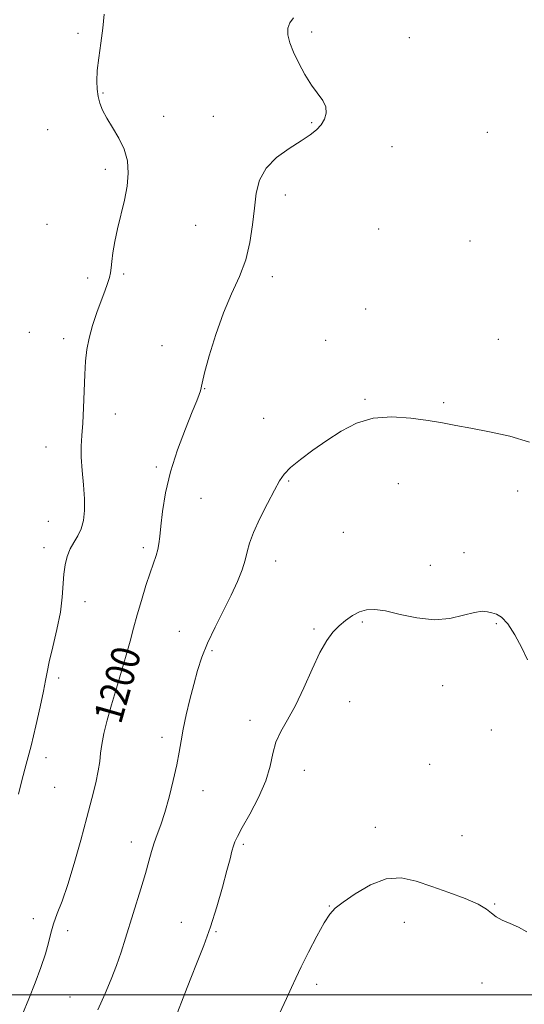
# Model space of a CAD drawing. Extents: x 2067300 to 2070200, y 322300 to 325200.
# Drawn here: x 2068853 to 2068993, y 322997 to 323272 of the extents above; entities that cross this region are included whole.
import ezdxf
from ezdxf.enums import TextEntityAlignment as Align

# ---------------------------------------------------------------- set-up
doc = ezdxf.new("R2010")
doc.units = 0
doc.header["$MEASUREMENT"] = 0
for name, color, linetype, lineweight in [('32000', 7, 'Continuous', 0), ('DTM SPOT ELEVATION', 2, 'Continuous', 13), ('INDEX CONTOUR', 41, 'Continuous', 13), ('INDEX CONTOUR LABEL', 244, 'Continuous', 0), ('INTERMEDIATE CONTOUR', 44, 'Continuous', 0)]:
    doc.layers.add(name, color=color, linetype=linetype, lineweight=lineweight)
doc.styles.add('Style-ITALICS', font='ITALICS.shx')

msp = doc.modelspace()

# ---------------------------------------------------------------- linework, layer by layer
at = {"layer": '32000', "flags": 128}
msp.add_lwpolyline([(2067500, 323000), (2070000, 323000)], dxfattribs=at)
at = {"layer": 'DTM SPOT ELEVATION'}
for p in [(2068868.94, 323267.84, 1197.65), (2068934.02, 323268.21, 1200.25), (2068961.23, 323266.63, 1200.65), (2068875.92, 323251.16, 1198.15), (2068892.83, 323244.66, 1198.55), (2068906.66, 323244.67, 1199.05), (2068860.49, 323240.99, 1196.65), (2068934.02, 323242.94, 1199.85), (2068982.93, 323240.26, 1200.15), (2068956.33, 323236.28, 1200.95), (2068876.57, 323229.94, 1197.65), (2068926.69, 323222.74, 1200.55), (2068860.32, 323214.63, 1196.75), (2068901.73, 323214.35, 1198.95), (2068952.64, 323213.36, 1200.75), (2068978.05, 323209.99, 1200.85), (2068871.66, 323199.68, 1197.55), (2068881.66, 323200.74, 1198.25), (2068923.03, 323200.01, 1200.45), (2068949.04, 323191.04, 1201.55), (2068855.44, 323184.5, 1196.45), (2068864.95, 323182.76, 1197.55), (2068892.3, 323180.85, 1199.45), (2068937.91, 323182.29, 1201.25), (2068986, 323182.61, 1201.15), (2068904.18, 323168.85, 1200.05), (2068948.82, 323165.91, 1201.85), (2068970.78, 323164.97, 1201.75), (2068879.37, 323161.79, 1198.65), (2068920.6, 323160.56, 1201.25), (2068860.1, 323152.61, 1197.25), (2068890.78, 323147.02, 1199.75), (2068927.6, 323143.12, 1202.15), (2068958.11, 323142.4, 1202.85), (2068991.35, 323140.32, 1202.65), (2068903.16, 323138.29, 1200.85), (2068860.67, 323131.93, 1197.05), (2068942.77, 323128.86, 1203.05), (2068859.47, 323124.6, 1197.45), (2068887.12, 323124.53, 1199.65), (2068976.39, 323123.14, 1203.15), (2068924.02, 323120.89, 1202.65), (2068967.01, 323119.68, 1203.55), (2068870.87, 323109.48, 1198.65), (2068948.14, 323103.89, 1204.15), (2068985.39, 323103.43, 1204.15), (2068897.13, 323101.23, 1201.15), (2068934.65, 323101.92, 1203.85), (2068906.24, 323095.89, 1202.25), (2068863.58, 323088.3, 1198.45), (2068970.42, 323086.17, 1204.45), (2068944.56, 323081.66, 1204.55), (2068916.85, 323076.48, 1203.55), (2068984.01, 323073.83, 1204.85), (2068892.33, 323071.76, 1201.55), (2068860.01, 323066.09, 1198.65), (2068931.96, 323062.51, 1204.65), (2068966.88, 323064.24, 1205.45), (2068862.47, 323057.78, 1198.85), (2068903.72, 323056.89, 1202.65), (2068951.68, 323046.68, 1205.55), (2068975.86, 323044.35, 1205.25), (2068883.82, 323042.56, 1201.45), (2068915.02, 323041.9, 1204.25), (2068938.94, 323024.78, 1205.95), (2068984.94, 323025.3, 1205.95), (2068856.52, 323021.22, 1199.25), (2068897.76, 323020.26, 1203.15), (2068959.77, 323020.21, 1206.55), (2068866.06, 323017.89, 1200.65), (2068907.37, 323017.65, 1204.15), (2068935.38, 323002.95, 1206.45), (2068981.41, 323003.36, 1206.25), (2068866.77, 322999.43, 1201.15)]:
    msp.add_point(p, dxfattribs=at)
at = {"layer": 'INDEX CONTOUR'}
msp.add_polyline3d([(2068928.975, 323272.126, 1200), (2068927.898, 323270.751, 1200), (2068927.351, 323269.218, 1200), (2068927.373, 323267.391, 1200), (2068927.928, 323265.191, 1200), (2068928.962, 323262.553, 1200), (2068930.407, 323259.489, 1200), (2068932.114, 323256.307, 1200), (2068933.92, 323253.392, 1200), (2068937.065, 323249.081, 1200), (2068937.928, 323247.329, 1200), (2068938.066, 323245.595, 1200), (2068937.579, 323243.909, 1200), (2068936.637, 323242.353, 1200), (2068935.345, 323240.961, 1200), (2068933.552, 323239.546, 1200), (2068931.034, 323237.876, 1200), (2068927.735, 323235.764, 1200), (2068924.247, 323233.211, 1200), (2068921.323, 323230.265, 1200), (2068919.519, 323226.958, 1200), (2068918.584, 323223.25, 1200), (2068918.071, 323219.086, 1200), (2068917.572, 323214.463, 1200), (2068916.834, 323209.594, 1200), (2068915.646, 323204.749, 1200), (2068913.875, 323200.08, 1200), (2068911.715, 323195.287, 1200), (2068909.439, 323189.952, 1200), (2068907.306, 323183.909, 1200), (2068905.505, 323177.978, 1200), (2068904.209, 323173.231, 1200), (2068903.518, 323170.421, 1200), (2068903.052, 323168.242, 1200), (2068902.729, 323167.26, 1200), (2068902.041, 323165.498, 1200), (2068900.779, 323162.413, 1200), (2068898.857, 323157.68, 1200), (2068896.659, 323151.839, 1200), (2068894.687, 323145.65, 1200), (2068893.328, 323139.795, 1200), (2068892.507, 323134.659, 1200), (2068892.035, 323130.552, 1200), (2068891.734, 323127.656, 1200), (2068891.479, 323125.631, 1200), (2068891.159, 323124.01, 1200), (2068890.675, 323122.35, 1200), (2068889.05, 323117.584, 1200), (2068887.881, 323113.986, 1200), (2068886.612, 323109.894, 1200), (2068885.416, 323105.819, 1200), (2068884.406, 323102.12, 1200), (2068883.458, 323098.537, 1200), (2068882.394, 323094.658, 1200), (2068881.093, 323090.203, 1200), (2068879.666, 323085.438, 1200), (2068878.286, 323080.763, 1200), (2068877.105, 323076.519, 1200), (2068876.184, 323072.835, 1200), (2068875.561, 323069.78, 1200), (2068875.228, 323067.328, 1200), (2068874.994, 323065.059, 1200), (2068874.62, 323062.453, 1200), (2068873.911, 323059.065, 1200), (2068872.845, 323054.743, 1200), (2068871.445, 323049.404, 1200), (2068869.757, 323043.126, 1200), (2068867.932, 323036.618, 1200), (2068866.142, 323030.744, 1200), (2068864.541, 323026.156, 1200), (2068863.196, 323022.649, 1200), (2068862.153, 323019.81, 1200), (2068861.405, 323017.23, 1200), (2068860.738, 323014.555, 1200), (2068859.885, 323011.434, 1200), (2068858.643, 323007.634, 1200), (2068857.073, 323003.353, 1200), (2068855.304, 322998.902, 1200), (2068853.478, 322994.602, 1200)], dxfattribs=at)
at = {"layer": 'INTERMEDIATE CONTOUR'}
for points in [[(2068876.204, 323273.105, 1198), (2068875.839, 323269.22, 1198), (2068875.303, 323265.091, 1198), (2068874.733, 323261.028, 1198), (2068874.306, 323257.416, 1198), (2068874.159, 323254.532, 1198), (2068874.27, 323252.23, 1198), (2068874.575, 323250.255, 1198), (2068875.046, 323248.37, 1198), (2068875.793, 323246.394, 1198), (2068876.955, 323244.163, 1198), (2068878.584, 323241.559, 1198), (2068880.353, 323238.646, 1198), (2068881.839, 323235.532, 1198), (2068882.705, 323232.3, 1198), (2068882.944, 323228.901, 1198), (2068882.635, 323225.257, 1198), (2068881.88, 323221.339, 1198), (2068879.934, 323213.404, 1198), (2068879.186, 323209.814, 1198), (2068878.667, 323206.711, 1198), (2068878.341, 323204.248, 1198), (2068878.154, 323202.49, 1198), (2068877.985, 323201.138, 1198), (2068877.692, 323199.803, 1198), (2068877.16, 323198.145, 1198), (2068876.384, 323196.017, 1198), (2068875.381, 323193.324, 1198), (2068874.201, 323190.044, 1198), (2068873.02, 323186.466, 1198), (2068872.042, 323182.955, 1198), (2068871.418, 323179.738, 1198), (2068871.072, 323176.493, 1198), (2068870.875, 323172.76, 1198), (2068870.532, 323163.523, 1198), (2068870.308, 323159.204, 1198), (2068870.035, 323155.782, 1198), (2068869.825, 323152.843, 1198), (2068869.817, 323149.75, 1198), (2068870.092, 323146.052, 1198), (2068870.487, 323142.041, 1198), (2068870.784, 323138.186, 1198), (2068870.793, 323134.871, 1198), (2068870.478, 323132.099, 1198), (2068869.831, 323129.788, 1198), (2068868.882, 323127.831, 1198), (2068867.793, 323126.039, 1198), (2068866.76, 323124.204, 1198), (2068865.943, 323122.149, 1198), (2068865.362, 323119.82, 1198), (2068864.999, 323117.197, 1198), (2068864.565, 323110.769, 1198), (2068864.045, 323106.629, 1198), (2068863.097, 323101.794, 1198), (2068861.962, 323096.912, 1198), (2068860.977, 323092.792, 1198), (2068860.373, 323089.932, 1198), (2068859.947, 323087.563, 1198), (2068859.391, 323084.602, 1198), (2068858.471, 323080.266, 1198), (2068857.257, 323074.966, 1198), (2068855.895, 323069.415, 1198), (2068854.535, 323064.234, 1198), (2068853.326, 323059.681, 1198), (2068852.423, 323055.924, 1198)], [(2068994.635, 323153.981, 1202), (2068989.145, 323155.595, 1202), (2068983.47, 323156.85, 1202), (2068978.306, 323157.829, 1202), (2068974.11, 323158.613, 1202), (2068970.383, 323159.298, 1202), (2068966.385, 323159.978, 1202), (2068961.591, 323160.665, 1202), (2068956.334, 323161.027, 1202), (2068951.161, 323160.648, 1202), (2068946.494, 323159.243, 1202), (2068942.257, 323157.043, 1202), (2068938.248, 323154.412, 1202), (2068934.358, 323151.686, 1202), (2068930.86, 323149.1, 1202), (2068928.121, 323146.864, 1202), (2068926.341, 323145.047, 1202), (2068925.065, 323143.159, 1202), (2068923.673, 323140.575, 1202), (2068921.736, 323136.905, 1202), (2068919.597, 323132.718, 1202), (2068917.792, 323128.822, 1202), (2068916.7, 323125.807, 1202), (2068916.07, 323123.383, 1202), (2068915.492, 323121.043, 1202), (2068914.62, 323118.351, 1202), (2068913.343, 323115.156, 1202), (2068911.611, 323111.377, 1202), (2068909.443, 323107.021, 1202), (2068907.136, 323102.424, 1202), (2068905.053, 323098.01, 1202), (2068903.462, 323094.066, 1202), (2068902.245, 323090.355, 1202), (2068901.184, 323086.502, 1202), (2068900.12, 323082.272, 1202), (2068899.112, 323077.971, 1202), (2068898.275, 323074.039, 1202), (2068897.668, 323070.743, 1202), (2068897.134, 323067.639, 1202), (2068896.458, 323064.11, 1202), (2068895.489, 323059.757, 1202), (2068894.323, 323055.073, 1202), (2068893.117, 323050.77, 1202), (2068892.004, 323047.379, 1202), (2068891.02, 323044.705, 1202), (2068890.179, 323042.366, 1202), (2068889.455, 323039.993, 1202), (2068888.704, 323037.256, 1202), (2068887.741, 323033.83, 1202), (2068886.45, 323029.538, 1202), (2068882.183, 323015.799, 1202), (2068880.95, 323011.918, 1202), (2068879.664, 323008.196, 1202), (2068878.204, 323004.418, 1202), (2068876.498, 323000.375, 1202), (2068874.481, 322995.861, 1202)], [(2068994.042, 323093.31, 1204), (2068992.477, 323096.695, 1204), (2068990.535, 323100.322, 1204), (2068988.573, 323103.351, 1204), (2068986.878, 323105.164, 1204), (2068985.438, 323106.026, 1204), (2068984.17, 323106.425, 1204), (2068982.942, 323106.731, 1204), (2068981.446, 323106.845, 1204), (2068979.323, 323106.547, 1204), (2068976.309, 323105.748, 1204), (2068972.501, 323104.881, 1204), (2068968.085, 323104.505, 1204), (2068963.307, 323104.997, 1204), (2068958.634, 323105.989, 1204), (2068954.592, 323106.929, 1204), (2068951.551, 323107.364, 1204), (2068949.261, 323107.252, 1204), (2068947.314, 323106.654, 1204), (2068945.384, 323105.636, 1204), (2068943.464, 323104.298, 1204), (2068941.627, 323102.75, 1204), (2068939.906, 323101, 1204), (2068938.183, 323098.685, 1204), (2068936.301, 323095.337, 1204), (2068934.156, 323090.725, 1204), (2068931.844, 323085.513, 1204), (2068929.514, 323080.598, 1204), (2068927.318, 323076.646, 1204), (2068925.433, 323073.413, 1204), (2068924.038, 323070.426, 1204), (2068923.189, 323067.265, 1204), (2068922.444, 323063.717, 1204), (2068921.237, 323059.624, 1204), (2068919.2, 323054.976, 1204), (2068916.793, 323050.383, 1204), (2068914.672, 323046.602, 1204), (2068913.334, 323044.164, 1204), (2068912.621, 323042.674, 1204), (2068912.215, 323041.51, 1204), (2068911.825, 323040.081, 1204), (2068911.276, 323037.935, 1204), (2068910.425, 323034.655, 1204), (2068909.172, 323030.012, 1204), (2068907.599, 323024.535, 1204), (2068905.836, 323018.939, 1204), (2068903.999, 323013.795, 1204), (2068902.159, 323009.09, 1204), (2068900.372, 323004.662, 1204), (2068898.706, 323000.443, 1204), (2068896.175, 322993.88, 1204)], [(2068993.906, 323017.572, 1206), (2068991.59, 323018.845, 1206), (2068989.236, 323019.922, 1206), (2068987.068, 323020.862, 1206), (2068985.317, 323021.778, 1206), (2068984.043, 323022.775, 1206), (2068982.653, 323023.918, 1206), (2068980.383, 323025.262, 1206), (2068976.723, 323026.832, 1206), (2068972.155, 323028.529, 1206), (2068967.412, 323030.223, 1206), (2068963.051, 323031.722, 1206), (2068958.936, 323032.586, 1206), (2068954.756, 323032.316, 1206), (2068950.349, 323030.638, 1206), (2068946.156, 323028.188, 1206), (2068942.768, 323025.827, 1206), (2068940.558, 323024.129, 1206), (2068939.033, 323022.511, 1206), (2068937.485, 323020.101, 1206), (2068935.406, 323016.341, 1206), (2068933.091, 323011.911, 1206), (2068931.039, 323007.806, 1206), (2068929.583, 323004.712, 1206), (2068928.401, 323002.06, 1206), (2068927.008, 322998.98, 1206), (2068925.03, 322994.803, 1206)]]:
    msp.add_polyline3d(points, dxfattribs=at)

# ---------------------------------------------------------------- texts
at = {"layer": 'INDEX CONTOUR LABEL', "style": 'Style-ITALICS', "width": 0.875}
msp.add_text('1200', height=8, rotation=74.1, dxfattribs=at).set_placement((2068877.031, 323076.224, 1200), align=Align.MIDDLE_LEFT)

doc.saveas('drawing.dxf')
